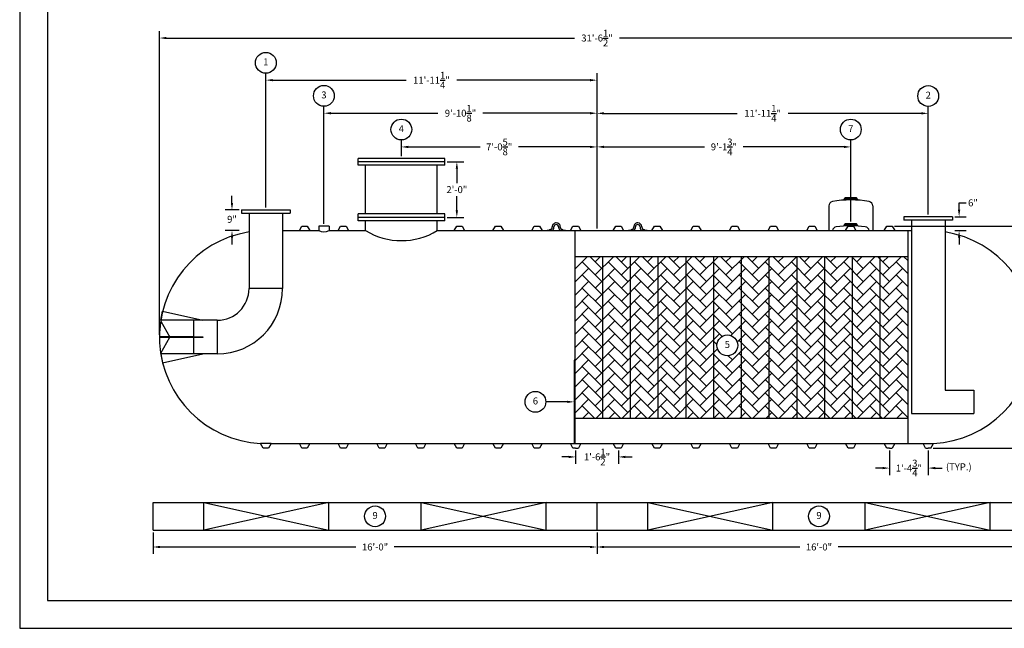
# Model space of a CAD drawing. Extents: x 0 to 648, y 0 to 432.
# Drawn here: x 0 to 426, y 0 to 263 of the extents above; entities that cross this region are included whole.
import ezdxf
from ezdxf.enums import TextEntityAlignment as Align

# ---------------------------------------------------------------- set-up
doc = ezdxf.new("R2010")
doc.units = 0
doc.header["$LTSCALE"] = 4
doc.header["$MEASUREMENT"] = 0
doc.layers.get('0').update_dxf_attribs({"linetype": 'CONTINUOUS'})
doc.layers.get('DEFPOINTS').update_dxf_attribs({"linetype": 'CONTINUOUS'})
doc.layers.add('DIM', color=2, linetype='CONTINUOUS')
doc.styles.add('R1', font='ROMANS.shx', dxfattribs={"height": 3})
doc.dimstyles.new('ROMANS', dxfattribs={"dimscale": 3, "dimtxt": 0.18, "dimasz": 0.18, "dimexe": 0.18, "dimexo": 0.0625, "dimgap": 0.09, "dimtad": 0, "dimtih": 1, "dimtoh": 1, "dimdec": 4, "dimzin": 3, "dimdsep": 46, "dimtxsty": 'Standard', "dimcen": -0.09, "dimadec": 0, "dimazin": 0, "dimtfac": 1, "dimtdec": 4, "dimtofl": 0, "dimtmove": 0, "dimatfit": 3, "dimfxl": 1, "dimtolj": 1, "dimtzin": 0, "dimarcsym": 0})

# ---------------------------------------------------------------- blocks, each defined once
blk = doc.blocks.new('*D0')
at = {"layer": 'DEFPOINTS', "color": 0, "transparency": 16777216}
for p in [(377.39, 173.87), (459.86, 173.87), (394.14, 77.87)]:
    blk.add_point(p, dxfattribs=at)
at = {"layer": 'DIM', "color": 0, "lineweight": -2, "transparency": 16777216}
for p, q in [((378.39, 173.87), (462.86, 173.87)), ((459.86, 170.87), (459.86, 128.66)), ((459.86, 80.87), (459.86, 123.09)), ((395.14, 77.87), (462.86, 77.87))]:
    blk.add_line(p, q, dxfattribs=at)
at = {"layer": 'DIM', "color": 0, "transparency": 16777216}
for points in [[(459.36, 170.87), (460.36, 170.87), (459.86, 173.87)], [(459.36, 80.87), (460.36, 80.87), (459.86, 77.87)]]:
    blk.add_solid(points, dxfattribs=at)
at = {"layer": 'DIM', "color": 0, "transparency": 16777216, "insert": (459.86, 125.87), "char_height": 3, "attachment_point": 5, "style": 'R1'}
blk.add_mtext('\\A1;8\'-0"', dxfattribs=at)
blk = doc.blocks.new('*D6')
at = {"layer": 'DEFPOINTS', "color": 0, "transparency": 16777216}
for p in [(183.83, 201.62), (189.07, 201.62), (183.83, 177.62)]:
    blk.add_point(p, dxfattribs=at)
at = {"layer": 'DIM', "color": 0, "lineweight": -2, "transparency": 16777216}
for p, q in [((184.83, 201.62), (192.07, 201.62)), ((189.07, 198.62), (189.07, 192.41)), ((189.07, 180.62), (189.07, 186.84)), ((184.83, 177.62), (192.07, 177.62))]:
    blk.add_line(p, q, dxfattribs=at)
at = {"layer": 'DIM', "color": 0, "transparency": 16777216}
for points in [[(188.57, 198.62), (189.57, 198.62), (189.07, 201.62)], [(188.57, 180.62), (189.57, 180.62), (189.07, 177.62)]]:
    blk.add_solid(points, dxfattribs=at)
at = {"layer": 'DIM', "color": 0, "transparency": 16777216, "insert": (189.07, 189.62), "char_height": 3, "attachment_point": 5, "style": 'R1'}
blk.add_mtext('\\A1;2\'-0"', dxfattribs=at)
blk = doc.blocks.new('*D7')
at = {"layer": 'DEFPOINTS', "color": 0, "transparency": 16777216}
for p in [(57.7, 42.39), (249.7, 42.39), (249.7, 35.14)]:
    blk.add_point(p, dxfattribs=at)
at = {"layer": 'DIM', "color": 0, "lineweight": -2, "transparency": 16777216}
for p, q in [((57.7, 41.39), (57.7, 32.14)), ((249.7, 41.39), (249.7, 32.14)), ((60.7, 35.14), (145.42, 35.14)), ((246.7, 35.14), (161.99, 35.14))]:
    blk.add_line(p, q, dxfattribs=at)
at = {"layer": 'DIM', "color": 0, "transparency": 16777216}
for points in [[(60.7, 35.64), (60.7, 34.64), (57.7, 35.14)], [(246.7, 35.64), (246.7, 34.64), (249.7, 35.14)]]:
    blk.add_solid(points, dxfattribs=at)
at = {"layer": 'DIM', "color": 0, "transparency": 16777216, "insert": (153.7, 35.14), "char_height": 3, "attachment_point": 5, "style": 'R1'}
blk.add_mtext('\\A1;16\'-0"', dxfattribs=at)
blk = doc.blocks.new('*D8')
at = {"layer": 'DEFPOINTS', "color": 0, "transparency": 16777216}
for p in [(249.7, 42.39), (441.7, 42.39), (441.7, 35.14)]:
    blk.add_point(p, dxfattribs=at)
at = {"layer": 'DIM', "color": 0, "lineweight": -2, "transparency": 16777216}
for p, q in [((249.7, 41.39), (249.7, 32.14)), ((441.7, 41.39), (441.7, 32.14)), ((252.7, 35.14), (337.42, 35.14)), ((438.7, 35.14), (353.99, 35.14))]:
    blk.add_line(p, q, dxfattribs=at)
at = {"layer": 'DIM', "color": 0, "transparency": 16777216}
for points in [[(252.7, 35.64), (252.7, 34.64), (249.7, 35.14)], [(438.7, 35.64), (438.7, 34.64), (441.7, 35.14)]]:
    blk.add_solid(points, dxfattribs=at)
at = {"layer": 'DIM', "color": 0, "transparency": 16777216, "insert": (345.7, 35.14), "char_height": 3, "attachment_point": 5, "style": 'R1'}
blk.add_mtext('\\A1;16\'-0"', dxfattribs=at)
blk = doc.blocks.new('*D9')
at = {"layer": 'DEFPOINTS', "color": 0, "transparency": 16777216}
for p in [(165.08, 208.06), (165.08, 203.12), (249.7, 171.87)]:
    blk.add_point(p, dxfattribs=at)
at = {"layer": 'DIM', "color": 0, "lineweight": -2, "transparency": 16777216}
for p, q in [((165.08, 204.12), (165.08, 211.06)), ((249.7, 172.87), (249.7, 211.06)), ((168.08, 208.06), (199.1, 208.06)), ((246.7, 208.06), (215.67, 208.06))]:
    blk.add_line(p, q, dxfattribs=at)
at = {"layer": 'DIM', "color": 0, "transparency": 16777216}
for points in [[(168.08, 208.56), (168.08, 207.56), (165.08, 208.06)], [(246.7, 208.56), (246.7, 207.56), (249.7, 208.06)]]:
    blk.add_solid(points, dxfattribs=at)
at = {"layer": 'DIM', "color": 0, "transparency": 16777216, "insert": (207.39, 208.06), "char_height": 3, "attachment_point": 5, "style": 'R1'}
blk.add_mtext('\\A1;7\'-0{\\H1.000000x;\\S5/8;}"', dxfattribs=at)
blk = doc.blocks.new('*D10')
at = {"layer": 'DEFPOINTS', "color": 0, "transparency": 16777216}
for p in [(131.58, 222.63), (131.58, 173.87), (249.7, 171.87)]:
    blk.add_point(p, dxfattribs=at)
at = {"layer": 'DIM', "color": 0, "lineweight": -2, "transparency": 16777216}
for p, q in [((131.58, 174.87), (131.58, 225.63)), ((134.58, 222.63), (180.92, 222.63)), ((246.7, 222.63), (200.35, 222.63)), ((249.7, 172.87), (249.7, 225.63))]:
    blk.add_line(p, q, dxfattribs=at)
at = {"layer": 'DIM', "color": 0, "transparency": 16777216}
for points in [[(134.58, 223.13), (134.58, 222.13), (131.58, 222.63)], [(246.7, 223.13), (246.7, 222.13), (249.7, 222.63)]]:
    blk.add_solid(points, dxfattribs=at)
at = {"layer": 'DIM', "color": 0, "transparency": 16777216, "insert": (190.64, 222.63), "char_height": 3, "attachment_point": 5, "style": 'R1'}
blk.add_mtext('\\A1;9\'-10{\\H1.000000x;\\S1/8;}"', dxfattribs=at)
blk = doc.blocks.new('*D11')
at = {"layer": 'DEFPOINTS', "color": 0, "transparency": 16777216}
for p in [(106.45, 236.92), (106.45, 180.87), (249.7, 171.87)]:
    blk.add_point(p, dxfattribs=at)
at = {"layer": 'DIM', "color": 0, "lineweight": -2, "transparency": 16777216}
for p, q in [((106.45, 181.87), (106.45, 239.92)), ((249.7, 172.87), (249.7, 239.92)), ((109.45, 236.92), (167.08, 236.92)), ((246.7, 236.92), (189.08, 236.92))]:
    blk.add_line(p, q, dxfattribs=at)
at = {"layer": 'DIM', "color": 0, "transparency": 16777216}
for points in [[(109.45, 237.42), (109.45, 236.42), (106.45, 236.92)], [(246.7, 237.42), (246.7, 236.42), (249.7, 236.92)]]:
    blk.add_solid(points, dxfattribs=at)
at = {"layer": 'DIM', "color": 0, "transparency": 16777216, "insert": (178.08, 236.92), "char_height": 3, "attachment_point": 5, "style": 'R1'}
blk.add_mtext('\\A1;11\'-11{\\H1.000000x;\\S1/4;}"', dxfattribs=at)
blk = doc.blocks.new('*D12')
at = {"layer": 'DEFPOINTS', "color": 0, "transparency": 16777216}
for p in [(359.45, 208.07), (359.45, 174.84), (249.7, 171.87)]:
    blk.add_point(p, dxfattribs=at)
at = {"layer": 'DIM', "color": 0, "lineweight": -2, "transparency": 16777216}
for p, q in [((249.7, 172.87), (249.7, 211.07)), ((359.45, 175.84), (359.45, 211.07)), ((252.7, 208.07), (296.22, 208.07)), ((356.45, 208.07), (312.93, 208.07))]:
    blk.add_line(p, q, dxfattribs=at)
at = {"layer": 'DIM', "color": 0, "transparency": 16777216}
for points in [[(252.7, 208.57), (252.7, 207.57), (249.7, 208.07)], [(356.45, 208.57), (356.45, 207.57), (359.45, 208.07)]]:
    blk.add_solid(points, dxfattribs=at)
at = {"layer": 'DIM', "color": 0, "transparency": 16777216, "insert": (304.58, 208.07), "char_height": 3, "attachment_point": 5, "style": 'R1'}
blk.add_mtext('\\A1;9\'-1{\\H1.000000x;\\S3/4;}"', dxfattribs=at)
blk = doc.blocks.new('*D13')
at = {"layer": 'DEFPOINTS', "color": 0, "transparency": 16777216}
for p in [(392.95, 222.57), (392.95, 177.87), (249.7, 171.87)]:
    blk.add_point(p, dxfattribs=at)
at = {"layer": 'DIM', "color": 0, "lineweight": -2, "transparency": 16777216}
for p, q in [((249.7, 172.87), (249.7, 225.57)), ((252.7, 222.57), (310.33, 222.57)), ((389.95, 222.57), (332.33, 222.57)), ((392.95, 178.87), (392.95, 225.57))]:
    blk.add_line(p, q, dxfattribs=at)
at = {"layer": 'DIM', "color": 0, "transparency": 16777216}
for points in [[(252.7, 223.07), (252.7, 222.07), (249.7, 222.57)], [(389.95, 223.07), (389.95, 222.07), (392.95, 222.57)]]:
    blk.add_solid(points, dxfattribs=at)
at = {"layer": 'DIM', "color": 0, "transparency": 16777216, "insert": (321.33, 222.57), "char_height": 3, "attachment_point": 5, "style": 'R1'}
blk.add_mtext('\\A1;11\'-11{\\H1.000000x;\\S1/4;}"', dxfattribs=at)
blk = doc.blocks.new('*D14')
at = {"layer": 'DEFPOINTS', "color": 0, "transparency": 16777216}
for p in [(438.95, 255.13), (60.45, 125.87), (438.95, 125.87)]:
    blk.add_point(p, dxfattribs=at)
at = {"layer": 'DIM', "color": 0, "lineweight": -2, "transparency": 16777216}
for p, q in [((60.45, 126.87), (60.45, 258.13)), ((438.95, 126.87), (438.95, 258.13)), ((63.45, 255.13), (239.99, 255.13)), ((435.95, 255.13), (259.42, 255.13))]:
    blk.add_line(p, q, dxfattribs=at)
at = {"layer": 'DIM', "color": 0, "transparency": 16777216}
for points in [[(63.45, 255.63), (63.45, 254.63), (60.45, 255.13)], [(435.95, 255.63), (435.95, 254.63), (438.95, 255.13)]]:
    blk.add_solid(points, dxfattribs=at)
at = {"layer": 'DIM', "color": 0, "transparency": 16777216, "insert": (249.7, 255.13), "char_height": 3, "attachment_point": 5, "style": 'R1'}
blk.add_mtext('\\A1;31\'-6{\\H1.000000x;\\S1/2;}"', dxfattribs=at)
blk = doc.blocks.new('*D15')
at = {"layer": 'DEFPOINTS', "color": 0, "transparency": 16777216}
for p in [(403.45, 177.87), (403.45, 171.87), (406.3, 171.87)]:
    blk.add_point(p, dxfattribs=at)
at = {"layer": 'DIM', "color": 0, "lineweight": -2, "transparency": 16777216}
for p, q in [((406.3, 180.87), (406.3, 183.87)), ((406.3, 183.87), (409.3, 183.87)), ((404.45, 177.87), (409.3, 177.87)), ((404.45, 171.87), (409.3, 171.87)), ((406.3, 168.87), (406.3, 165.87))]:
    blk.add_line(p, q, dxfattribs=at)
at = {"layer": 'DIM', "color": 0, "transparency": 16777216}
for points in [[(405.8, 180.87), (406.8, 180.87), (406.3, 177.87)], [(405.8, 168.87), (406.8, 168.87), (406.3, 171.87)]]:
    blk.add_solid(points, dxfattribs=at)
at = {"layer": 'DIM', "color": 0, "transparency": 16777216, "insert": (412.3, 183.87), "char_height": 3, "attachment_point": 5, "style": 'R1'}
blk.add_mtext('\\A1;6"', dxfattribs=at)
blk = doc.blocks.new('*D16')
at = {"layer": 'DEFPOINTS', "color": 0, "transparency": 16777216}
for p in [(95.95, 180.87), (91.82, 171.87), (95.95, 171.87)]:
    blk.add_point(p, dxfattribs=at)
at = {"layer": 'DIM', "color": 0, "lineweight": -2, "transparency": 16777216}
for p, q in [((91.82, 183.87), (91.82, 186.87)), ((94.95, 180.87), (88.82, 180.87)), ((94.95, 171.87), (88.82, 171.87)), ((91.82, 168.87), (91.82, 165.87))]:
    blk.add_line(p, q, dxfattribs=at)
at = {"layer": 'DIM', "color": 0, "transparency": 16777216}
for points in [[(91.32, 183.87), (92.32, 183.87), (91.82, 180.87)], [(91.32, 168.87), (92.32, 168.87), (91.82, 171.87)]]:
    blk.add_solid(points, dxfattribs=at)
at = {"layer": 'DIM', "color": 0, "transparency": 16777216, "insert": (91.82, 176.78), "char_height": 3, "attachment_point": 5, "style": 'R1'}
blk.add_mtext('\\A1;9"', dxfattribs=at)
blk = doc.blocks.new('*D19')
at = {"layer": 'DEFPOINTS', "color": 0, "transparency": 16777216}
for p in [(376.2, 77.87), (392.95, 77.87), (392.95, 69.25)]:
    blk.add_point(p, dxfattribs=at)
at = {"layer": 'DIM', "color": 0, "lineweight": -2, "transparency": 16777216}
for p, q in [((376.2, 76.87), (376.2, 66.25)), ((392.95, 76.87), (392.95, 66.25)), ((373.2, 69.25), (370.2, 69.25)), ((395.95, 69.25), (398.95, 69.25))]:
    blk.add_line(p, q, dxfattribs=at)
at = {"layer": 'DIM', "color": 0, "transparency": 16777216}
for points in [[(373.2, 69.75), (373.2, 68.75), (376.2, 69.25)], [(395.95, 69.75), (395.95, 68.75), (392.95, 69.25)]]:
    blk.add_solid(points, dxfattribs=at)
at = {"layer": 'DIM', "color": 0, "transparency": 16777216, "insert": (384.58, 69.25), "char_height": 3, "attachment_point": 5, "style": 'R1'}
blk.add_mtext('\\A1;1\'-4{\\H1.000000x;\\S3/4;}"', dxfattribs=at)
blk = doc.blocks.new('*D20')
at = {"layer": 'DEFPOINTS', "color": 0, "transparency": 16777216}
for p in [(240.45, 77.87), (258.95, 77.87), (258.95, 74.07)]:
    blk.add_point(p, dxfattribs=at)
at = {"layer": 'DIM', "color": 0, "lineweight": -2, "transparency": 16777216}
for p, q in [((240.45, 76.87), (240.45, 71.07)), ((258.95, 76.87), (258.95, 71.07)), ((237.45, 74.07), (234.45, 74.07)), ((261.95, 74.07), (264.95, 74.07))]:
    blk.add_line(p, q, dxfattribs=at)
at = {"layer": 'DIM', "color": 0, "transparency": 16777216}
for points in [[(237.45, 74.57), (237.45, 73.57), (240.45, 74.07)], [(261.95, 74.57), (261.95, 73.57), (258.95, 74.07)]]:
    blk.add_solid(points, dxfattribs=at)
at = {"layer": 'DIM', "color": 0, "transparency": 16777216, "insert": (249.7, 74.07), "char_height": 3, "attachment_point": 5, "style": 'R1'}
blk.add_mtext('\\A1;1\'-6{\\H1.000000x;\\S1/2;}"', dxfattribs=at)

msp = doc.modelspace()

# ---------------------------------------------------------------- hatches: boundary and pattern name
h = msp.add_hatch()
h.set_pattern_fill('AR-HBONE', color=256)
h.paths.add_polyline_path([(252.20143, 160.74615), (240.20143, 160.74615), (240.20143, 90.87116), (252.20143, 90.87116)])
h.paths.add_polyline_path([(264.20143, 160.74615), (252.20143, 160.74615), (252.20143, 90.87116), (264.20143, 90.87116)])
h.paths.add_polyline_path([(276.20143, 160.74615), (264.20143, 160.74615), (264.20143, 90.87116), (276.20143, 90.87116)])
h.paths.add_polyline_path([(288.20143, 160.74615), (276.20143, 160.74615), (276.20143, 90.87116), (288.20143, 90.87116)])
h.paths.add_polyline_path([(300.20143, 160.74615), (288.20143, 160.74615), (288.20143, 90.87116), (300.20143, 90.87116)])
h.paths.add_polyline_path([(312.20143, 160.74615), (300.20143, 160.74615), (300.20143, 90.87116), (312.20143, 90.87116)])
h.paths.add_polyline_path([(310.56801, 122.2847, -1), (301.57026, 122.2847, -1)], flags=16)
h.paths.add_polyline_path([(324.20143, 160.74615), (312.20143, 160.74615), (312.20143, 90.87116), (324.20143, 90.87116)])
h.paths.add_polyline_path([(336.20143, 160.74615), (324.20143, 160.74615), (324.20143, 90.87116), (336.20143, 90.87116)])
h.paths.add_polyline_path([(348.20143, 160.74615), (336.20143, 160.74615), (336.20143, 90.87116), (348.20143, 90.87116)])
h.paths.add_polyline_path([(360.20143, 160.74615), (348.20143, 160.74615), (348.20143, 90.87116), (360.20143, 90.87116)])
h.paths.add_polyline_path([(372.20143, 160.74615), (360.20143, 160.74615), (360.20143, 90.87116), (372.20143, 90.87116)])
h.paths.add_polyline_path([(384.20143, 160.74615), (372.20143, 160.74615), (372.20143, 90.87116), (384.20143, 90.87116)])
h.paths.add_polyline_path([(304.31958, 120.03526), (307.8187, 120.03526), (307.8187, 124.53414), (304.31958, 124.53414)], flags=8)

# ---------------------------------------------------------------- linework, layer by layer
at = {"color": 1}
for p, q in [((11.9958, 419.85301), (11.9958, 11.9958)), ((11.9958, 11.9958), (635.94661, 11.9958))]:
    msp.add_line(p, q, dxfattribs=at)
at = {"color": 7, "linetype": 'Continuous'}
for p, q in [((183.82642, 203.12109), (146.32642, 203.12122)), ((146.32642, 200.12122), (146.32642, 203.12122)), ((183.82642, 201.62109), (146.32642, 201.62122)), ((183.82642, 200.12109), (183.82642, 203.12109)), ((183.82642, 200.12109), (146.32642, 200.12122)), ((149.57642, 179.12121), (149.57642, 200.12121)), ((180.57642, 179.1211), (180.57642, 200.1211)), ((356.57643, 185.4308), (356.94571, 186.07308)), ((362.32643, 185.4308), (356.57643, 185.4308)), ((356.57643, 185.4308), (356.57643, 185.07304)), ((361.95724, 186.07308), (356.94571, 186.07308)), ((362.32643, 185.4308), (361.95724, 186.07308)), ((362.32643, 185.4308), (362.32643, 185.07304)), ((95.95143, 180.87115), (95.95143, 179.37115)), ((95.95143, 180.87115), (116.95143, 180.87115)), ((95.95143, 179.37115), (116.95143, 179.37115)), ((99.20143, 179.37115), (99.20143, 146.87115)), ((113.70143, 179.37115), (113.70143, 146.87115)), ((116.95143, 180.87115), (116.95143, 179.37115)), ((183.82642, 179.12109), (146.32642, 179.12122)), ((146.32642, 176.12122), (146.32642, 179.12122)), ((183.82642, 176.12109), (183.82642, 179.12109)), ((349.95143, 182.54969), (349.95143, 171.87115)), ((368.95143, 182.5475), (368.95143, 171.87115)), ((183.82642, 177.62109), (146.32642, 177.62122)), ((183.82642, 176.12109), (146.32642, 176.12122)), ((149.57643, 171.87115), (149.57642, 176.12121)), ((180.57641, 171.87115), (180.57642, 176.12121)), ((356.57643, 174.19548), (356.9457, 174.83776)), ((361.95723, 174.83776), (356.9457, 174.83776)), ((362.32643, 174.19548), (361.95723, 174.83776)), ((403.45143, 177.87115), (382.45143, 177.87115)), ((382.45143, 177.87115), (382.45143, 176.37115)), ((403.45143, 176.37115), (382.45143, 176.37115)), ((385.70143, 176.37115), (385.70143, 92.87116)), ((400.20143, 176.37115), (400.20143, 102.87115)), ((403.45143, 177.87115), (403.45143, 176.37115)), ((113.70143, 171.87115), (120.95143, 171.87115)), ((120.95143, 171.87115), (122.01393, 173.87115)), ((120.95143, 171.87115), (125.45143, 171.87115)), ((122.01393, 173.87115), (124.38893, 173.87115)), ((124.38893, 173.87115), (125.45143, 171.87115)), ((125.45143, 171.87115), (129.32639, 171.87115)), ((129.32639, 173.87115), (129.32639, 171.87115)), ((133.82638, 173.87115), (129.32639, 173.87115)), ((133.82638, 173.87115), (133.82638, 171.87115)), ((133.82638, 171.87115), (137.70143, 171.87115)), ((137.70143, 171.87115), (138.76393, 173.87115)), ((137.70143, 171.87115), (142.20143, 171.87115)), ((138.76393, 173.87115), (141.13893, 173.87115)), ((141.13893, 173.87115), (142.20143, 171.87115)), ((142.20143, 171.87115), (149.57643, 171.87115)), ((180.57641, 171.87115), (187.95143, 171.87115)), ((187.95143, 171.87115), (189.01393, 173.87115)), ((187.95143, 171.87115), (192.45143, 171.87115)), ((189.01393, 173.87115), (191.38893, 173.87115)), ((191.38893, 173.87115), (192.45143, 171.87115)), ((192.45143, 171.87115), (204.70143, 171.87115)), ((204.70143, 171.87115), (205.76393, 173.87115)), ((204.70143, 171.87115), (209.20143, 171.87115)), ((205.76393, 173.87115), (208.13893, 173.87115)), ((208.13893, 173.87115), (209.20143, 171.87115)), ((209.20143, 171.87115), (221.45143, 171.87115)), ((221.45143, 171.87115), (222.51393, 173.87115)), ((221.45143, 171.87115), (225.95143, 171.87115)), ((222.51393, 173.87115), (224.88893, 173.87115)), ((224.88893, 173.87115), (225.95143, 171.87115)), ((225.95143, 171.87115), (238.20143, 171.87115)), ((228.07643, 171.87115), (228.07643, 172.12244)), ((228.07643, 172.12244), (229.05143, 172.12244)), ((230.22785, 171.87115), (228.07643, 171.87115)), ((229.32529, 172.37244), (229.32643, 172.37243)), ((230.32637, 173.37244), (230.32637, 173.49744)), ((231.07643, 173.37243), (231.07639, 173.49744)), ((233.07644, 173.49744), (233.07643, 173.37243)), ((233.82643, 173.49743), (233.82645, 173.37244)), ((236.07643, 171.87115), (233.92501, 171.87115)), ((234.82643, 172.37243), (234.82757, 172.37244)), ((235.10143, 172.12243), (236.07643, 172.12244)), ((236.07643, 172.12244), (236.07643, 171.87115)), ((238.20143, 171.87115), (239.26393, 173.87115)), ((238.20143, 171.87115), (242.70143, 171.87115)), ((239.26393, 173.87115), (241.63893, 173.87115)), ((240.20143, 79.87116), (240.20143, 171.87115)), ((241.63893, 173.87115), (242.70143, 171.87115)), ((242.70143, 171.87115), (256.70143, 171.87115)), ((256.70143, 171.87115), (257.76393, 173.87115)), ((256.70143, 171.87115), (261.20143, 171.87115)), ((257.76393, 173.87115), (260.13893, 173.87115)), ((260.13893, 173.87115), (261.20143, 171.87115)), ((261.20143, 171.87115), (273.45143, 171.87115)), ((263.32643, 171.87115), (263.32643, 172.12244)), ((263.32643, 172.12244), (264.30143, 172.12244)), ((265.47785, 171.87115), (263.32643, 171.87115)), ((264.57529, 172.37244), (264.57643, 172.37243)), ((265.57637, 173.37244), (265.57637, 173.49744)), ((266.32643, 173.37243), (266.32639, 173.49744)), ((268.32644, 173.49744), (268.32643, 173.37243)), ((269.07643, 173.49743), (269.07645, 173.37244)), ((271.32643, 171.87115), (269.17501, 171.87115)), ((270.07643, 172.37243), (270.07757, 172.37244)), ((270.35143, 172.12243), (271.32643, 172.12244)), ((271.32643, 172.12244), (271.32643, 171.87115)), ((273.45143, 171.87115), (274.51393, 173.87115)), ((273.45143, 171.87115), (277.95143, 171.87115)), ((274.51393, 173.87115), (276.88893, 173.87115)), ((276.88893, 173.87115), (277.95143, 171.87115)), ((277.95143, 171.87115), (290.20143, 171.87115)), ((290.20143, 171.87115), (291.26393, 173.87115)), ((290.20143, 171.87115), (294.70143, 171.87115)), ((291.26393, 173.87115), (293.63893, 173.87115)), ((293.63893, 173.87115), (294.70143, 171.87115)), ((294.70143, 171.87115), (306.95143, 171.87115)), ((306.95143, 171.87115), (308.01393, 173.87115)), ((306.95143, 171.87115), (311.45143, 171.87115)), ((308.01393, 173.87115), (310.38893, 173.87115)), ((310.38893, 173.87115), (311.45143, 171.87115)), ((311.45143, 171.87115), (323.70143, 171.87115)), ((323.70143, 171.87115), (324.76393, 173.87115)), ((323.70143, 171.87115), (328.20143, 171.87115)), ((324.76393, 173.87115), (327.13893, 173.87115)), ((327.13893, 173.87115), (328.20143, 171.87115)), ((328.20143, 171.87115), (340.45143, 171.87115)), ((340.45143, 171.87115), (341.51393, 173.87115)), ((340.45143, 171.87115), (344.95143, 171.87115)), ((341.51393, 173.87115), (343.88893, 173.87115)), ((343.88893, 173.87115), (344.95143, 171.87115)), ((344.95143, 171.87115), (357.20143, 171.87115)), ((362.32643, 174.19548), (356.57643, 174.19548)), ((356.57643, 174.19548), (356.57643, 173.87785)), ((357.20143, 171.87115), (358.26393, 173.87115)), ((357.20143, 171.87115), (361.70143, 171.87115)), ((358.26393, 173.87115), (360.63893, 173.87115)), ((360.63893, 173.87115), (361.70143, 171.87115)), ((361.70143, 171.87115), (373.95143, 171.87115)), ((362.32643, 174.19548), (362.32643, 173.87785)), ((373.95143, 171.87115), (375.01393, 173.87115)), ((373.95143, 171.87115), (378.45143, 171.87115)), ((375.01393, 173.87115), (377.38893, 173.87115)), ((377.38893, 173.87115), (378.45143, 171.87115)), ((378.45143, 171.87115), (385.70143, 171.87115)), ((384.20143, 79.87116), (384.20143, 171.87115)), ((240.20143, 160.74615), (384.20143, 160.74615)), ((252.20143, 90.87116), (252.20143, 160.74615)), ((264.20143, 90.87116), (264.20143, 160.74615)), ((276.20143, 90.87116), (276.20143, 160.74615)), ((288.20143, 90.87116), (288.20143, 160.74615)), ((300.20143, 90.87116), (300.20143, 160.74615)), ((312.20143, 90.87116), (312.20143, 160.74615)), ((324.20143, 90.87116), (324.20143, 160.74615)), ((336.20143, 90.87116), (336.20143, 160.74615)), ((348.20143, 90.87116), (348.20143, 160.74615)), ((360.20143, 90.87116), (360.20143, 160.74615)), ((372.20143, 90.87116), (372.20143, 160.74615)), ((113.70143, 146.87115), (99.20143, 146.87115)), ((61.02635, 133.12115), (61.82793, 137.04001)), ((61.82793, 137.04001), (79.20143, 133.12115)), ((60.97758, 132.80865), (64.98294, 125.87115)), ((75.20143, 133.12115), (61.02635, 133.12115)), ((85.45143, 133.12115), (75.20143, 133.12115)), ((75.20143, 133.12115), (75.20143, 118.62115)), ((85.45143, 133.12115), (85.45143, 118.62115)), ((64.91077, 125.99615), (60.4516, 125.99615)), ((64.91077, 125.74615), (60.4516, 125.74615)), ((60.97758, 118.93365), (64.98294, 125.87115)), ((75.20143, 125.99615), (64.91077, 125.99615)), ((75.20143, 125.74615), (64.91077, 125.74615)), ((75.20143, 125.99615), (79.20143, 125.99615)), ((79.20143, 125.74615), (75.20143, 125.74615)), ((79.20143, 125.99615), (79.20143, 125.74615)), ((75.20143, 118.62115), (61.02635, 118.62115)), ((61.02635, 118.62115), (61.82793, 114.70229)), ((61.82793, 114.70229), (79.20143, 118.62115)), ((85.45143, 118.62115), (75.20143, 118.62115)), ((400.20143, 102.87115), (412.70143, 102.87115)), ((412.70143, 102.87115), (412.70143, 92.87116)), ((240.20143, 90.87116), (384.20143, 90.87116)), ((385.70143, 92.87116), (412.70143, 92.87116)), ((105.26393, 77.87116), (104.20143, 79.92622)), ((108.70143, 79.87116), (104.20143, 79.92622)), ((107.63893, 77.87116), (105.26393, 77.87116)), ((108.70143, 79.87116), (107.63893, 77.87116)), ((108.70143, 79.87116), (120.95143, 79.87116)), ((122.01393, 77.87116), (120.95143, 79.87116)), ((120.95143, 79.87116), (125.45143, 79.87116)), ((124.38893, 77.87116), (122.01393, 77.87116)), ((125.45143, 79.87116), (124.38893, 77.87116)), ((125.45143, 79.87116), (137.70143, 79.87116)), ((138.76393, 77.87116), (137.70143, 79.87116)), ((137.70143, 79.87116), (142.20143, 79.87116)), ((141.13893, 77.87116), (138.76393, 77.87116)), ((142.20143, 79.87116), (141.13893, 77.87116)), ((142.20143, 79.87116), (154.45143, 79.87116)), ((155.51393, 77.87116), (154.45143, 79.87116)), ((154.45143, 79.87116), (158.95143, 79.87116)), ((157.88893, 77.87116), (155.51393, 77.87116)), ((158.95143, 79.87116), (157.88893, 77.87116)), ((158.95143, 79.87116), (171.20143, 79.87116)), ((172.26393, 77.87116), (171.20143, 79.87116)), ((171.20143, 79.87116), (175.70143, 79.87116)), ((174.63893, 77.87116), (172.26393, 77.87116)), ((175.70143, 79.87116), (174.63893, 77.87116)), ((175.70143, 79.87116), (187.95143, 79.87116)), ((189.01393, 77.87116), (187.95143, 79.87116)), ((187.95143, 79.87116), (192.45143, 79.87116)), ((191.38893, 77.87116), (189.01393, 77.87116)), ((192.45143, 79.87116), (191.38893, 77.87116)), ((192.45143, 79.87116), (204.70143, 79.87116)), ((205.76393, 77.87116), (204.70143, 79.87116)), ((204.70143, 79.87116), (209.20143, 79.87116)), ((208.13893, 77.87116), (205.76393, 77.87116)), ((209.20143, 79.87116), (208.13893, 77.87116)), ((209.20143, 79.87116), (221.45143, 79.87116)), ((222.51393, 77.87116), (221.45143, 79.87116)), ((221.45143, 79.87116), (225.95143, 79.87116)), ((224.88893, 77.87116), (222.51393, 77.87116)), ((225.95143, 79.87116), (224.88893, 77.87116)), ((225.95143, 79.87116), (238.20143, 79.87116)), ((239.26393, 77.87116), (238.20143, 79.87116)), ((238.20143, 79.87116), (242.70143, 79.87116)), ((240.45143, 77.87116), (239.26393, 77.87116)), ((240.45143, 77.87116), (241.63893, 77.87116)), ((242.70143, 79.87116), (241.63893, 77.87116)), ((242.70143, 79.87116), (256.70143, 79.87116)), ((257.76393, 77.87116), (256.70143, 79.87116)), ((256.70143, 79.87116), (261.20143, 79.87116)), ((258.95143, 77.87116), (257.76393, 77.87116)), ((260.13893, 77.87116), (258.95143, 77.87116)), ((261.20143, 79.87116), (260.13893, 77.87116)), ((261.20143, 79.87116), (273.45143, 79.87116)), ((274.51393, 77.87116), (273.45143, 79.87116)), ((273.45143, 79.87116), (277.95143, 79.87116)), ((276.88893, 77.87116), (274.51393, 77.87116)), ((277.95143, 79.87116), (276.88893, 77.87116)), ((277.95143, 79.87116), (290.20143, 79.87116)), ((291.26393, 77.87116), (290.20143, 79.87116)), ((290.20143, 79.87116), (294.70143, 79.87116)), ((293.63893, 77.87116), (291.26393, 77.87116)), ((294.70143, 79.87116), (293.63893, 77.87116)), ((294.70143, 79.87116), (306.95143, 79.87116)), ((308.01393, 77.87116), (306.95143, 79.87116)), ((306.95143, 79.87116), (311.45143, 79.87116)), ((310.38893, 77.87116), (308.01393, 77.87116)), ((311.45143, 79.87116), (310.38893, 77.87116)), ((311.45143, 79.87116), (323.70143, 79.87116)), ((324.76393, 77.87116), (323.70143, 79.87116)), ((323.70143, 79.87116), (328.20143, 79.87116)), ((327.13893, 77.87116), (324.76393, 77.87116)), ((328.20143, 79.87116), (327.13893, 77.87116)), ((328.20143, 79.87116), (340.45143, 79.87116)), ((341.51393, 77.87116), (340.45143, 79.87116)), ((340.45143, 79.87116), (344.95143, 79.87116)), ((343.88893, 77.87116), (341.51393, 77.87116)), ((344.95143, 79.87116), (343.88893, 77.87116)), ((344.95143, 79.87116), (357.20143, 79.87116)), ((358.26393, 77.87116), (357.20143, 79.87116)), ((357.20143, 79.87116), (361.70143, 79.87116)), ((360.63893, 77.87116), (358.26393, 77.87116)), ((361.70143, 79.87116), (360.63893, 77.87116)), ((361.70143, 79.87116), (373.95143, 79.87116)), ((375.01393, 77.87116), (373.95143, 79.87116)), ((373.95143, 79.87116), (378.45143, 79.87116)), ((376.20143, 77.87116), (375.01393, 77.87116)), ((376.20143, 77.87116), (377.38893, 77.87116)), ((378.45143, 79.87116), (377.38893, 77.87116)), ((378.45143, 79.87116), (390.70143, 79.87116)), ((390.70143, 79.87116), (395.20143, 79.92622)), ((391.76393, 77.87116), (390.70143, 79.87116)), ((391.76393, 77.87116), (392.95143, 77.87116)), ((394.13893, 77.87116), (392.95143, 77.87116)), ((394.13893, 77.87116), (395.20143, 79.92622)), ((57.70143, 54.39497), (249.70143, 54.39497)), ((57.70143, 42.39497), (57.70143, 54.39497)), ((79.70143, 42.39497), (79.70143, 54.39497)), ((79.70143, 54.39497), (133.70143, 42.39497)), ((133.70143, 54.39497), (79.70143, 42.39497)), ((133.70143, 42.39497), (133.70143, 54.39497)), ((173.70143, 42.39497), (173.70143, 54.39497)), ((173.70143, 54.39497), (227.70143, 42.39497)), ((227.70143, 54.39497), (173.70143, 42.39497)), ((227.70143, 42.39497), (227.70143, 54.39497)), ((249.70143, 54.39497), (441.70143, 54.39497)), ((249.70143, 42.39497), (249.70143, 54.39497)), ((271.70143, 42.39497), (271.70143, 54.39497)), ((271.70143, 54.39497), (325.70143, 42.39497)), ((325.70143, 54.39497), (271.70143, 42.39497)), ((325.70143, 42.39497), (325.70143, 54.39497)), ((365.70142, 42.39497), (365.70142, 54.39497)), ((365.70142, 54.39497), (419.70142, 42.39497)), ((419.70142, 54.39497), (365.70142, 42.39497)), ((419.70142, 42.39497), (419.70142, 54.39497)), ((57.70143, 42.39497), (249.70143, 42.39497)), ((249.70143, 42.39497), (441.70143, 42.39497))]:
    msp.add_line(p, q, dxfattribs=at)
for p, q in [((240.20143, 115.87116), (239.82643, 115.87116)), ((239.82643, 115.87116), (239.82643, 79.87116)), ((240.20143, 79.87116), (240.20143, 115.87116))]:
    msp.add_line(p, q)
for centre, radius, start, end in [((351.95143, 182.54969), 2, 103.18871, 180), ((359.44675, 137.1595), 48, 80.452649, 99.54693), ((366.95143, 182.5475), 2, 359.9999825, 76.7992561), ((232.07637, 173.49743), 1.75, 89.9982975, 179.9997708), ((232.07643, 173.49743), 1.75, 0, 90), ((267.32637, 173.49743), 1.75, 89.9982975, 179.9997708), ((267.32643, 173.49743), 1.75, 0, 90), ((106.45143, 125.87115), 46, 99.0681234, 267.1963707), ((131.57639, 176.3363), 5, 243.256376, 296.743624), ((165.07642, 197.55676), 30, 238.8910973, 301.1089027), ((229.05143, 172.39744), 0.275, 269.9998212, 354.78412), ((229.32637, 173.37243), 1, 270.0029794, 0.0002866), ((229.32641, 173.37242), 1.75002, 301.0044925, 0.0003876), ((232.07642, 173.49743), 1.00003, 90.0004366, 179.9995989), ((232.07643, 173.49745), 1.00001, 359.9992552, 90.0007689), ((234.82643, 173.37243), 1.75, 180, 238.99626), ((234.82643, 173.37241), 0.99997, 179.9981911, 269.9999754), ((235.10143, 172.39743), 0.275, 185.2156994, 269.9999229), ((264.30143, 172.39744), 0.275, 269.9998212, 354.78412), ((264.57637, 173.37243), 1, 270.0029794, 0.0002866), ((264.57641, 173.37242), 1.75002, 301.0044925, 0.0003876), ((267.32642, 173.49743), 1.00003, 90.0004366, 179.9995989), ((267.32643, 173.49745), 1.00001, 359.9992552, 90.0007689), ((270.07643, 173.37243), 1.75, 180, 238.99626), ((270.07643, 173.37241), 0.99997, 179.9981911, 269.9999754), ((270.35143, 172.39743), 0.275, 185.2156994, 269.9999229), ((353.45143, 171.57104), 2, 97.494644, 171.3698928), ((359.45143, 125.96402), 48, 82.5052825, 97.4947175), ((365.45143, 171.57105), 2, 8.6299486, 82.5051809), ((392.95143, 125.87115), 46, 272.8036293, 80.9318766), ((85.45143, 146.87115), 28.25, 270.0000043, 0.0000038), ((85.45143, 146.87115), 13.75, 270.0000088, 0.0000079)]:
    msp.add_arc(centre, radius, start, end, dxfattribs=at)
at = {"layer": 'DIM'}
msp.add_line((236.82643, 97.87116), (227.55422, 97.87116), dxfattribs=at)
msp.add_lwpolyline([(0, 0), (648, 0), (648, 432), (0, 432)], close=True, dxfattribs=at)
for centre in [(106.45143, 244.41578), (131.57639, 230.1322), (392.95143, 230.07148), (165.07642, 215.56333), (359.45147, 215.56622), (306.06914, 122.2847), (223.05534, 97.87116), (153.70143, 48.39497), (345.70143, 48.39497)]:
    msp.add_circle(centre, 4.49888, dxfattribs=at)
msp.add_solid([(236.82643, 98.37116), (236.82643, 97.37116), (239.82643, 97.87116)], dxfattribs=at)

# ---------------------------------------------------------------- texts
at = {"layer": 'DIM', "style": 'R1'}
for s, height, p in [('1', 2.99925, (106.45143, 244.41578)), ('3', 2.99925, (131.57639, 230.1322)), ('2', 2.99925, (392.95143, 230.07148)), ('4', 2.99925, (165.07642, 215.56333)), ('7', 2.99925, (359.45147, 215.56622)), ('5', 2.99925, (306.06914, 122.2847)), ('6', 2.99925, (223.05534, 97.87116)), ('(TYP.)', 3, (406.1668, 69.39001)), ('9', 2.99925, (153.70143, 48.39497)), ('9', 2.99925, (345.70143, 48.39497))]:
    msp.add_text(s, height=height, dxfattribs=at).set_placement(p, align=Align.MIDDLE)

# ---------------------------------------------------------------- dimensions: what is measured, and where the dimension line sits
at = {"layer": 'DIM'}
for base, p1, p2, override, picture, middle in [((438.95143, 255.12832), (60.45143, 125.87115), (438.95143, 125.87115), {"dimscale": 16, "dimtxt": 0.375, "dimasz": 0.1875, "dimexe": 0.1875, "dimgap": 0.0625, "dimlunit": 4, "dimtxsty": 'R1', "dimcen": -0.0625, "dimadec": 4}, '*D14', (249.70143, 255.12832)), ((106.45143, 236.91691), (249.70143, 171.87115), (106.45143, 180.87115), {"dimscale": 16, "dimtxt": 0.375, "dimasz": 0.1875, "dimexe": 0.1875, "dimgap": 0.0625, "dimlunit": 4, "dimtxsty": 'R1', "dimcen": -0.0625, "dimadec": 4}, '*D11', (178.07643, 236.91691)), ((131.57639, 222.63332), (249.70143, 171.87115), (131.57639, 173.87115), {"dimscale": 16, "dimtxt": 0.375, "dimasz": 0.1875, "dimexe": 0.1875, "dimgap": 0.0625, "dimlunit": 4, "dimtxsty": 'R1', "dimcen": -0.0625, "dimadec": 4}, '*D10', (190.63891, 222.63332)), ((392.95143, 222.5726), (249.70143, 171.87115), (392.95143, 177.87115), {"dimscale": 16, "dimtxt": 0.375, "dimasz": 0.1875, "dimexe": 0.1875, "dimgap": 0.0625, "dimlunit": 4, "dimtxsty": 'R1', "dimcen": -0.0625, "dimadec": 4}, '*D13', (321.32643, 222.5726)), ((165.07642, 208.06445), (249.70143, 171.87115), (165.07642, 203.12116), {"dimscale": 16, "dimtxt": 0.375, "dimasz": 0.1875, "dimexe": 0.1875, "dimgap": 0.0625, "dimlunit": 4, "dimtxsty": 'R1', "dimcen": -0.0625, "dimadec": 4}, '*D9', (207.38892, 208.06445)), ((359.45147, 208.06734), (249.70143, 171.87115), (359.45147, 174.83776), {"dimscale": 16, "dimtxt": 0.375, "dimasz": 0.1875, "dimexe": 0.1875, "dimgap": 0.0625, "dimlunit": 4, "dimtxsty": 'R1', "dimcen": -0.0625, "dimadec": 4}, '*D12', (304.57645, 208.06734)), ((258.95143, 74.06894), (240.45143, 77.87116), (258.95143, 77.87116), {"dimscale": 16, "dimtxt": 0.375, "dimasz": 0.1875, "dimexe": 0.1875, "dimgap": 0.0625, "dimlunit": 4, "dimtxsty": 'R1', "dimcen": -0.0625, "dimadec": 4}, '*D20', (249.70143, 74.06894)), ((392.95143, 69.24766), (376.20143, 77.87116), (392.95143, 77.87116), {"dimscale": 16, "dimtxt": 0.375, "dimasz": 0.1875, "dimexe": 0.1875, "dimgap": 0.0625, "dimlunit": 4, "dimtxsty": 'R1', "dimcen": -0.0625, "dimadec": 4}, '*D19', (384.57643, 69.24766)), ((249.70143, 35.14439), (57.70143, 42.39497), (249.70143, 42.39497), {"dimscale": 16, "dimtxt": 0.375, "dimasz": 0.1875, "dimexe": 0.1875, "dimgap": 0.0625, "dimlunit": 4, "dimtxsty": 'R1', "dimcen": -0.0625, "dimadec": 4}, '*D7', (153.70143, 35.14439)), ((441.70143, 35.14439), (249.70143, 42.39497), (441.70143, 42.39497), {"dimscale": 16, "dimtxt": 0.375, "dimasz": 0.1875, "dimexe": 0.1875, "dimgap": 0.0625, "dimlunit": 4, "dimtxsty": 'R1', "dimcen": -0.0625, "dimadec": 4, "dimtmove": 1}, '*D8', (345.70143, 35.14439))]:
    dim = msp.add_linear_dim(base=base, p1=p1, p2=p2, dimstyle='ROMANS', override=override, dxfattribs=at)
    dim.commit()
    dim.dimension.update_dxf_attribs({"geometry": picture, "text_midpoint": middle})
for base, p1, p2, picture, middle in [((189.07036, 201.62109), (183.82642, 177.62109), (183.82642, 201.62109), '*D6', (189.07036, 189.62109)), ((459.86239, 173.87115), (394.13893, 77.87116), (377.38893, 173.87115), '*D0', (459.86239, 125.87115))]:
    dim = msp.add_linear_dim(base=base, p1=p1, p2=p2, angle=90, dimstyle='ROMANS', override={"dimscale": 16, "dimtxt": 0.375, "dimasz": 0.1875, "dimexe": 0.1875, "dimgap": 0.0625, "dimlunit": 4, "dimtxsty": 'R1', "dimcen": -0.0625, "dimadec": 4}, dxfattribs=at)
    dim.commit()
    dim.dimension.update_dxf_attribs({"geometry": picture, "text_midpoint": middle})
for base, p1, p2, picture, middle in [((91.81561, 171.87115), (95.95143, 180.87115), (95.95143, 171.87115), '*D16', (91.81561, 176.7812)), ((406.2977, 171.87115), (403.45143, 177.87115), (403.45143, 171.87115), '*D15', (412.2977, 183.87115))]:
    dim = msp.add_linear_dim(base=base, p1=p1, p2=p2, angle=90, dimstyle='ROMANS', override={"dimscale": 16, "dimtxt": 0.375, "dimasz": 0.1875, "dimexe": 0.1875, "dimgap": 0.0625, "dimlunit": 4, "dimtxsty": 'R1', "dimcen": -0.0625, "dimadec": 4}, dxfattribs=at)
    dim.commit()
    dim.dimension.update_dxf_attribs({"geometry": picture, "text_midpoint": middle, "dimtype": 160})

doc.saveas('drawing.dxf')
